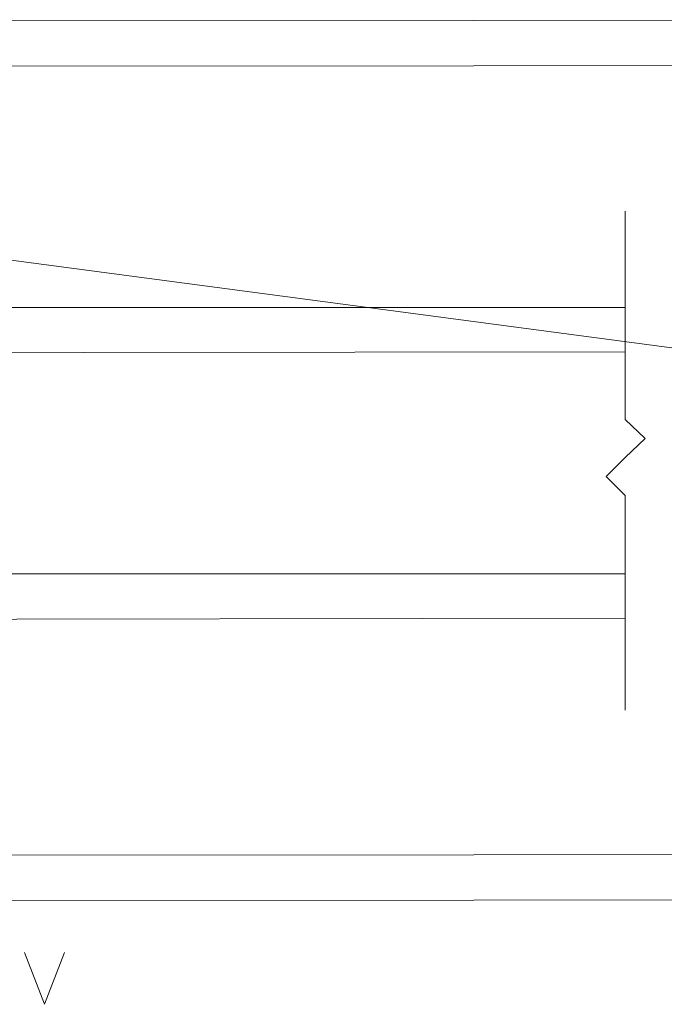
# Model space of a CAD drawing. Units: inches. Extents: x -1.3 to 12.3, y 3.2 to 13.8.
# Drawn here: x 2.6 to 3.7, y 7 to 8.6 of the extents above; entities that cross this region are included whole.
import ezdxf

# ---------------------------------------------------------------- set-up
doc = ezdxf.new("R2010")
doc.units = ezdxf.units.IN
doc.header["$MEASUREMENT"] = 0
doc.layers.add('Layer 1', color=7, linetype='Continuous')

msp = doc.modelspace()

# ---------------------------------------------------------------- linework, layer by layer
at = {"layer": 'Layer 1', "color": 7, "lineweight": 13, "true_color": 0xffffff}
for points in [[(5.4406, 8.5544), (2.3222, 8.5528)], [(5.4406, 8.4828), (2.3222, 8.4811)], [(3.6006, 8.1011), (2.3222, 8.1011)], [(3.6006, 8.0311), (2.3222, 8.0294), (1.7539, 8.0278)], [(3.6006, 7.6811), (2.3222, 7.6811)], [(3.6006, 7.6111), (2.3222, 7.6094)], [(5.4406, 7.2394), (2.3222, 7.2378)], [(5.4406, 7.1678), (2.3222, 7.1661)]]:
    msp.add_lwpolyline(points, dxfattribs=at)
at = {"layer": 'Layer 1', "color": 7, "lineweight": 20, "true_color": 0xffffff}
msp.add_lwpolyline([(1.9239, 8.2694), (6.3822, 7.6778), (6.9189, 7.6778)], dxfattribs=at)
at = {"layer": 'Layer 1', "color": 7, "lineweight": 18, "true_color": 0xffffff}
for points in [[(3.6006, 8.2528), (3.6006, 7.9245), (3.6322, 7.8944), (3.6006, 7.8644), (3.5706, 7.8344), (3.6006, 7.8044)], [(3.6006, 7.8044), (3.6006, 7.4661)], [(2.6539, 7.0844), (2.6856, 7.0028), (2.7172, 7.0844)]]:
    msp.add_lwpolyline(points, dxfattribs=at)

doc.saveas('drawing.dxf')
